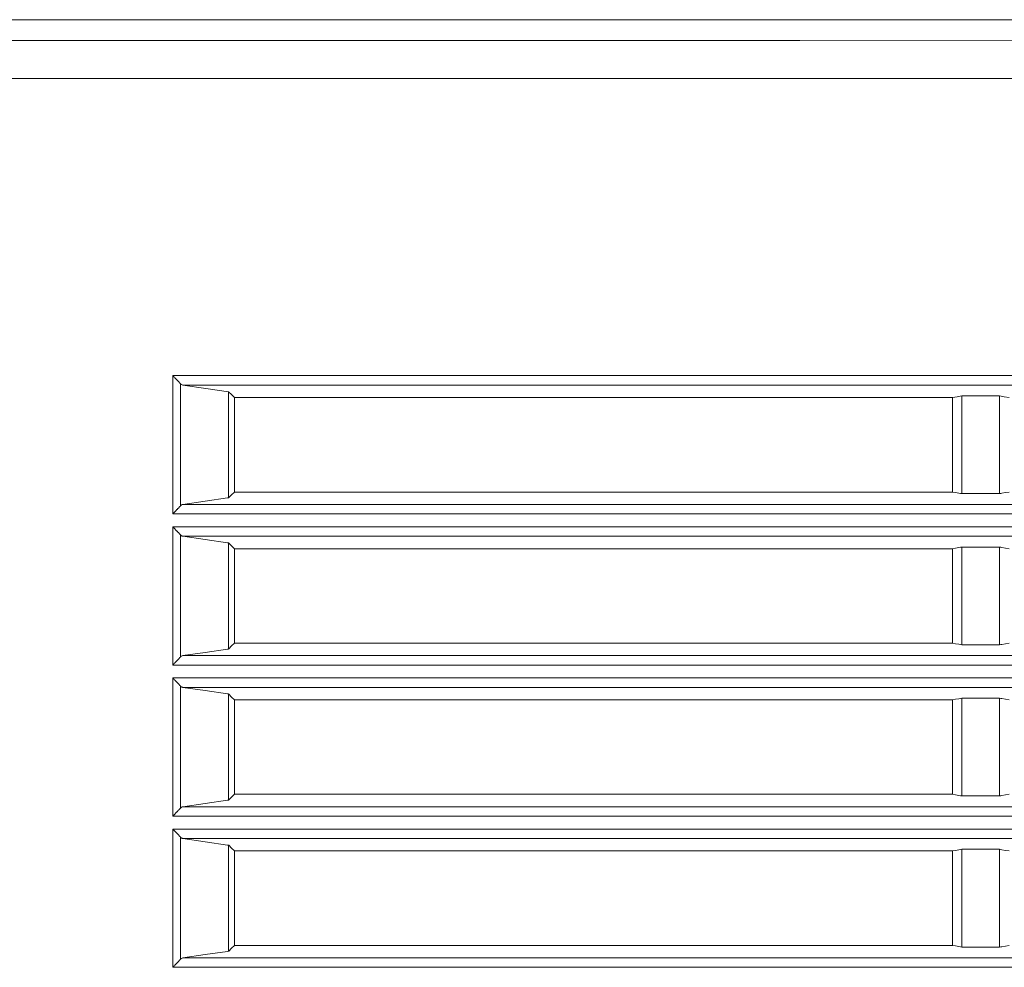
# Model space of a CAD drawing. Units: millimetres. Extents: x 0 to 297, y 0 to 213.
# Drawn here: x 100 to 106, y 43 to 49 of the extents above; entities that cross this region are included whole.
import ezdxf

# ---------------------------------------------------------------- set-up
doc = ezdxf.new("R2010")
doc.units = ezdxf.units.MM
doc.header["$MEASUREMENT"] = 0
doc.layers.add('レイヤー 2', color=7, linetype='Continuous', lineweight=0)

msp = doc.modelspace()

# ---------------------------------------------------------------- linework, layer by layer
at = {"layer": 'レイヤー 2', "color": 250, "lineweight": 9, "true_color": 0x231815}
for points, knots in [([(98.9867, 49.0863), (98.9867, 49.0863), (102.5541, 49.0863), (102.5541, 49.0863), (102.5541, 49.0863), (106.1175, 49.0863), (106.1175, 49.0863), (106.1175, 49.0863), (109.676, 49.0863), (109.676, 49.0863), (109.676, 49.0863), (113.229, 49.0863), (113.229, 49.0863), (113.229, 49.0863), (116.7754, 49.0863), (116.7754, 49.0863), (116.7754, 49.0863), (120.3145, 49.0863), (120.3145, 49.0863), (120.3145, 49.0863), (123.8454, 49.0863), (123.8454, 49.0863)], [0, 0, 0, 0, 1, 1, 1, 2, 2, 2, 3, 3, 3, 4, 4, 4, 5, 5, 5, 6, 6, 6, 7, 7, 7, 7]), ([(123.8457, 49.0863), (123.8457, 49.0863), (120.7577, 49.0863), (120.7577, 49.0863), (120.7577, 49.0863), (117.6647, 49.0863), (117.6647, 49.0863), (117.6647, 49.0863), (114.5667, 49.0863), (114.5667, 49.0863), (114.5667, 49.0863), (111.4637, 49.0863), (111.4637, 49.0863), (111.4637, 49.0863), (108.3557, 49.0863), (108.3557, 49.0863), (108.3557, 49.0863), (105.2427, 49.0863), (105.2427, 49.0863), (105.2427, 49.0863), (104.4637, 49.0863), (104.4637, 49.0863), (104.4637, 49.0863), (103.6843, 49.0863), (103.6843, 49.0863), (103.6843, 49.0863), (103.2945, 49.0863), (103.2945, 49.0863), (103.2945, 49.0863), (102.9047, 49.0863), (102.9047, 49.0863), (102.9047, 49.0863), (102.7097, 49.0863), (102.7097, 49.0863), (102.7097, 49.0863), (102.5147, 49.0863), (102.5147, 49.0863), (102.5147, 49.0863), (102.3197, 49.0863), (102.3197, 49.0863), (102.3197, 49.0863), (102.1247, 49.0863), (102.1247, 49.0863), (102.1247, 49.0863), (100.5647, 49.0863), (100.5647, 49.0863), (100.5647, 49.0863), (99.0044, 49.0863), (99.0044, 49.0863)], [0, 0, 0, 0, 1, 1, 1, 2, 2, 2, 3, 3, 3, 4, 4, 4, 5, 5, 5, 6, 6, 6, 7, 7, 7, 8, 8, 8, 9, 9, 9, 10, 10, 10, 11, 11, 11, 12, 12, 12, 13, 13, 13, 14, 14, 14, 15, 15, 15, 16, 16, 16, 16]), ([(99.0044, 48.9568), (99.0044, 48.9568), (99.7272, 48.9568), (99.7272, 48.9568), (99.7272, 48.9568), (100.45, 48.9568), (100.45, 48.9568), (100.45, 48.9568), (100.8113, 48.9568), (100.8113, 48.9568), (100.8113, 48.9568), (101.1727, 48.9568), (101.1727, 48.9568), (101.1727, 48.9568), (101.5339, 48.9567), (101.5339, 48.9567), (101.5339, 48.9567), (101.8951, 48.9567), (101.8951, 48.9567), (101.8951, 48.9567), (103.3392, 48.9567), (103.3392, 48.9567), (103.3392, 48.9567), (104.7824, 48.9566), (104.7824, 48.9566), (104.7824, 48.9566), (107.6659, 48.9565), (107.6659, 48.9565), (107.6659, 48.9565), (110.5454, 48.9563), (110.5454, 48.9563), (110.5454, 48.9563), (113.4211, 48.9561), (113.4211, 48.9561), (113.4211, 48.9561), (116.293, 48.9559), (116.293, 48.9559), (116.293, 48.9559), (119.1609, 48.9557), (119.1609, 48.9557), (119.1609, 48.9557), (122.025, 48.9555), (122.025, 48.9555)], [0, 0, 0, 0, 1, 1, 1, 2, 2, 2, 3, 3, 3, 4, 4, 4, 5, 5, 5, 6, 6, 6, 7, 7, 7, 8, 8, 8, 9, 9, 9, 10, 10, 10, 11, 11, 11, 12, 12, 12, 13, 13, 13, 14, 14, 14, 14]), ([(122.059, 48.722), (122.059, 48.722), (119.1911, 48.7222), (119.1911, 48.7222), (119.1911, 48.7222), (116.3193, 48.7225), (116.3193, 48.7225), (116.3193, 48.7225), (113.4436, 48.7226), (113.4436, 48.7226), (113.4436, 48.7226), (110.564, 48.7228), (110.564, 48.7228), (110.564, 48.7228), (107.6806, 48.723), (107.6806, 48.723), (107.6806, 48.723), (104.7933, 48.7231), (104.7933, 48.7231), (104.7933, 48.7231), (103.3481, 48.7232), (103.3481, 48.7232), (103.3481, 48.7232), (101.902, 48.7232), (101.902, 48.7232), (101.902, 48.7232), (101.5404, 48.7233), (101.5404, 48.7233), (101.5404, 48.7233), (101.1786, 48.7233), (101.1786, 48.7233), (101.1786, 48.7233), (100.8168, 48.7233), (100.8168, 48.7233), (100.8168, 48.7233), (100.455, 48.7233), (100.455, 48.7233), (100.455, 48.7233), (99.7312, 48.7233), (99.7312, 48.7233), (99.7312, 48.7233), (99.0074, 48.7234), (99.0074, 48.7234)], [0, 0, 0, 0, 1, 1, 1, 2, 2, 2, 3, 3, 3, 4, 4, 4, 5, 5, 5, 6, 6, 6, 7, 7, 7, 8, 8, 8, 9, 9, 9, 10, 10, 10, 11, 11, 11, 12, 12, 12, 13, 13, 13, 14, 14, 14, 14]), ([(100.9018, 46.8838), (100.9018, 46.8838), (101.1643, 46.8839), (101.1643, 46.8839), (101.1643, 46.8839), (101.4268, 46.8839), (101.4268, 46.8839), (101.4268, 46.8839), (101.6892, 46.8839), (101.6892, 46.8839), (101.6892, 46.8839), (101.9517, 46.8839), (101.9517, 46.8839), (101.9517, 46.8839), (102.4765, 46.8839), (102.4765, 46.8839), (102.4765, 46.8839), (103.0012, 46.8839), (103.0012, 46.8839), (103.0012, 46.8839), (103.5259, 46.8839), (103.5259, 46.8839), (103.5259, 46.8839), (104.0505, 46.884), (104.0505, 46.884), (104.0505, 46.884), (104.575, 46.884), (104.575, 46.884), (104.575, 46.884), (105.0994, 46.884), (105.0994, 46.884), (105.0994, 46.884), (107.1959, 46.884), (107.1959, 46.884), (107.1959, 46.884), (109.2908, 46.8841), (109.2908, 46.8841), (109.2908, 46.8841), (111.3838, 46.8842), (111.3838, 46.8842), (111.3838, 46.8842), (113.4747, 46.8843), (113.4747, 46.8843), (113.4747, 46.8843), (113.9971, 46.8843), (113.9971, 46.8843), (113.9971, 46.8843), (114.5193, 46.8843), (114.5193, 46.8843), (114.5193, 46.8843), (114.7804, 46.8843), (114.7804, 46.8843), (114.7804, 46.8843), (115.0415, 46.8843), (115.0415, 46.8843), (115.0415, 46.8843), (115.3025, 46.8843), (115.3025, 46.8843), (115.3025, 46.8843), (115.5634, 46.8843), (115.5634, 46.8843), (115.5634, 46.8843), (116.6069, 46.8841), (116.6069, 46.8841), (116.6069, 46.8841), (117.6497, 46.8834), (117.6497, 46.8834)], [0, 0, 0, 0, 1, 1, 1, 2, 2, 2, 3, 3, 3, 4, 4, 4, 5, 5, 5, 6, 6, 6, 7, 7, 7, 8, 8, 8, 9, 9, 9, 10, 10, 10, 11, 11, 11, 12, 12, 12, 13, 13, 13, 14, 14, 14, 15, 15, 15, 16, 16, 16, 17, 17, 17, 18, 18, 18, 19, 19, 19, 20, 20, 20, 21, 21, 21, 22, 22, 22, 22]), ([(100.9487, 46.8352), (100.9487, 46.8352), (100.9465, 46.8376), (100.9465, 46.8376), (100.9465, 46.8376), (100.9442, 46.8401), (100.9442, 46.8401), (100.9442, 46.8401), (100.9417, 46.8428), (100.9417, 46.8428), (100.9417, 46.8428), (100.9391, 46.8455), (100.9391, 46.8455), (100.9391, 46.8455), (100.9364, 46.8484), (100.9364, 46.8484), (100.9364, 46.8484), (100.9335, 46.8514), (100.9335, 46.8514), (100.9335, 46.8514), (100.9321, 46.8529), (100.9321, 46.8529), (100.9321, 46.8529), (100.9306, 46.8545), (100.9306, 46.8545), (100.9306, 46.8545), (100.9291, 46.856), (100.9291, 46.856), (100.9291, 46.856), (100.9276, 46.8576), (100.9276, 46.8576), (100.9276, 46.8576), (100.9214, 46.864), (100.9214, 46.864), (100.9214, 46.864), (100.915, 46.8705), (100.915, 46.8705), (100.915, 46.8705), (100.9117, 46.8738), (100.9117, 46.8738), (100.9117, 46.8738), (100.9084, 46.8771), (100.9084, 46.8771), (100.9084, 46.8771), (100.9068, 46.8788), (100.9068, 46.8788), (100.9068, 46.8788), (100.9051, 46.8805), (100.9051, 46.8805), (100.9051, 46.8805), (100.9043, 46.8813), (100.9043, 46.8813), (100.9043, 46.8813), (100.9034, 46.8822), (100.9034, 46.8822), (100.9034, 46.8822), (100.9026, 46.883), (100.9026, 46.883), (100.9026, 46.883), (100.9018, 46.8838), (100.9018, 46.8838)], [0, 0, 0, 0, 1, 1, 1, 2, 2, 2, 3, 3, 3, 4, 4, 4, 5, 5, 5, 6, 6, 6, 7, 7, 7, 8, 8, 8, 9, 9, 9, 10, 10, 10, 11, 11, 11, 12, 12, 12, 13, 13, 13, 14, 14, 14, 15, 15, 15, 16, 16, 16, 17, 17, 17, 18, 18, 18, 19, 19, 19, 20, 20, 20, 20]), ([(100.965, 46.8256), (100.965, 46.8256), (100.9608, 46.8267), (100.9608, 46.8267), (100.9608, 46.8267), (100.9566, 46.8286), (100.9566, 46.8286), (100.9566, 46.8286), (100.9546, 46.8299), (100.9546, 46.8299), (100.9546, 46.8299), (100.9526, 46.8314), (100.9526, 46.8314), (100.9526, 46.8314), (100.9506, 46.8332), (100.9506, 46.8332), (100.9506, 46.8332), (100.9487, 46.8352), (100.9487, 46.8352)], [0, 0, 0, 0, 1, 1, 1, 2, 2, 2, 3, 3, 3, 4, 4, 4, 5, 5, 5, 6, 6, 6, 6]), ([(116.9393, 46.8257), (116.9393, 46.8257), (116.4419, 46.8259), (116.4419, 46.8259), (116.4419, 46.8259), (115.9444, 46.8261), (115.9444, 46.8261), (115.9444, 46.8261), (115.6956, 46.8261), (115.6956, 46.8261), (115.6956, 46.8261), (115.4467, 46.8261), (115.4467, 46.8261), (115.4467, 46.8261), (115.1978, 46.8261), (115.1978, 46.8261), (115.1978, 46.8261), (114.9489, 46.8261), (114.9489, 46.8261), (114.9489, 46.8261), (114.451, 46.8261), (114.451, 46.8261), (114.451, 46.8261), (113.9529, 46.8261), (113.9529, 46.8261), (113.9529, 46.8261), (113.4547, 46.826), (113.4547, 46.826), (113.4547, 46.826), (112.9564, 46.826), (112.9564, 46.826), (112.9564, 46.826), (111.9594, 46.826), (111.9594, 46.826), (111.9594, 46.826), (110.962, 46.8259), (110.962, 46.8259), (110.962, 46.8259), (110.4631, 46.8259), (110.4631, 46.8259), (110.4631, 46.8259), (109.964, 46.8259), (109.964, 46.8259), (109.964, 46.8259), (109.4649, 46.8259), (109.4649, 46.8259), (109.4649, 46.8259), (108.9656, 46.8259), (108.9656, 46.8259), (108.9656, 46.8259), (106.9677, 46.8258), (106.9677, 46.8258), (106.9677, 46.8258), (104.9681, 46.8258), (104.9681, 46.8258), (104.9681, 46.8258), (103.9678, 46.8257), (103.9678, 46.8257), (103.9678, 46.8257), (102.9672, 46.8257), (102.9672, 46.8257), (102.9672, 46.8257), (102.4668, 46.8257), (102.4668, 46.8257), (102.4668, 46.8257), (101.9663, 46.8257), (101.9663, 46.8257), (101.9663, 46.8257), (101.716, 46.8257), (101.716, 46.8257), (101.716, 46.8257), (101.4657, 46.8257), (101.4657, 46.8257), (101.4657, 46.8257), (101.2154, 46.8257), (101.2154, 46.8257), (101.2154, 46.8257), (100.965, 46.8256), (100.965, 46.8256)], [0, 0, 0, 0, 1, 1, 1, 2, 2, 2, 3, 3, 3, 4, 4, 4, 5, 5, 5, 6, 6, 6, 7, 7, 7, 8, 8, 8, 9, 9, 9, 10, 10, 10, 11, 11, 11, 12, 12, 12, 13, 13, 13, 14, 14, 14, 15, 15, 15, 16, 16, 16, 17, 17, 17, 18, 18, 18, 19, 19, 19, 20, 20, 20, 21, 21, 21, 22, 22, 22, 23, 23, 23, 24, 24, 24, 25, 25, 25, 26, 26, 26, 26]), ([(101.2475, 46.7844), (101.2475, 46.7844), (101.1063, 46.805), (101.1063, 46.805), (101.1063, 46.805), (100.965, 46.8256), (100.965, 46.8256)], [0, 0, 0, 0, 1, 1, 1, 2, 2, 2, 2]), ([(101.2475, 46.7844), (101.2475, 46.7844), (101.2656, 46.7664), (101.2656, 46.7664), (101.2656, 46.7664), (101.2837, 46.7483), (101.2837, 46.7483)], [0, 0, 0, 0, 1, 1, 1, 2, 2, 2, 2]), ([(101.2837, 46.7483), (101.2837, 46.7483), (102.3949, 46.7483), (102.3949, 46.7483), (102.3949, 46.7483), (103.5056, 46.7483), (103.5056, 46.7483), (103.5056, 46.7483), (104.616, 46.7483), (104.616, 46.7483), (104.616, 46.7483), (105.7259, 46.7483), (105.7259, 46.7483)], [0, 0, 0, 0, 1, 1, 1, 2, 2, 2, 3, 3, 3, 4, 4, 4, 4]), ([(105.7259, 46.7483), (105.7259, 46.7483), (105.7552, 46.7535), (105.7552, 46.7535), (105.7552, 46.7535), (105.7844, 46.7586), (105.7844, 46.7586)], [0, 0, 0, 0, 1, 1, 1, 2, 2, 2, 2]), ([(105.7844, 46.7586), (105.7844, 46.7586), (105.9013, 46.7586), (105.9013, 46.7586), (105.9013, 46.7586), (106.0182, 46.7586), (106.0182, 46.7586)], [0, 0, 0, 0, 1, 1, 1, 2, 2, 2, 2]), ([(106.0182, 46.7586), (106.0182, 46.7586), (106.0474, 46.7535), (106.0474, 46.7535), (106.0474, 46.7535), (106.0766, 46.7483), (106.0766, 46.7483)], [0, 0, 0, 0, 1, 1, 1, 2, 2, 2, 2]), ([(100.965, 46.0867), (100.965, 46.0867), (101.103, 46.1068), (101.103, 46.1068), (101.103, 46.1068), (101.2411, 46.1269), (101.2411, 46.1269), (101.2411, 46.1269), (101.2443, 46.1274), (101.2443, 46.1274), (101.2443, 46.1274), (101.2475, 46.1279), (101.2475, 46.1279)], [0, 0, 0, 0, 1, 1, 1, 2, 2, 2, 3, 3, 3, 4, 4, 4, 4]), ([(101.2475, 46.1279), (101.2475, 46.1279), (101.2481, 46.1284), (101.2481, 46.1284), (101.2481, 46.1284), (101.2486, 46.129), (101.2486, 46.129), (101.2486, 46.129), (101.2662, 46.1464), (101.2662, 46.1464), (101.2662, 46.1464), (101.2837, 46.1638), (101.2837, 46.1638)], [0, 0, 0, 0, 1, 1, 1, 2, 2, 2, 3, 3, 3, 4, 4, 4, 4]), ([(101.2837, 46.1638), (101.2837, 46.1638), (103.5056, 46.1638), (103.5056, 46.1638), (103.5056, 46.1638), (105.7259, 46.1638), (105.7259, 46.1638)], [0, 0, 0, 0, 1, 1, 1, 2, 2, 2, 2]), ([(105.7259, 46.1638), (105.7259, 46.1638), (105.7462, 46.1603), (105.7462, 46.1603), (105.7462, 46.1603), (105.7664, 46.1568), (105.7664, 46.1568), (105.7664, 46.1568), (105.7754, 46.1552), (105.7754, 46.1552), (105.7754, 46.1552), (105.7844, 46.1536), (105.7844, 46.1536)], [0, 0, 0, 0, 1, 1, 1, 2, 2, 2, 3, 3, 3, 4, 4, 4, 4]), ([(105.7844, 46.1536), (105.7844, 46.1536), (105.9013, 46.1536), (105.9013, 46.1536), (105.9013, 46.1536), (106.0182, 46.1536), (106.0182, 46.1536)], [0, 0, 0, 0, 1, 1, 1, 2, 2, 2, 2]), ([(106.0182, 46.1536), (106.0182, 46.1536), (106.0254, 46.1549), (106.0254, 46.1549), (106.0254, 46.1549), (106.0326, 46.1561), (106.0326, 46.1561), (106.0326, 46.1561), (106.0546, 46.16), (106.0546, 46.16), (106.0546, 46.16), (106.0766, 46.1638), (106.0766, 46.1638)], [0, 0, 0, 0, 1, 1, 1, 2, 2, 2, 3, 3, 3, 4, 4, 4, 4]), ([(100.9018, 46.0285), (100.9018, 46.0285), (100.9026, 46.0293), (100.9026, 46.0293), (100.9026, 46.0293), (100.9034, 46.0301), (100.9034, 46.0301), (100.9034, 46.0301), (100.9043, 46.031), (100.9043, 46.031), (100.9043, 46.031), (100.9051, 46.0318), (100.9051, 46.0318), (100.9051, 46.0318), (100.9068, 46.0335), (100.9068, 46.0335), (100.9068, 46.0335), (100.9084, 46.0352), (100.9084, 46.0352), (100.9084, 46.0352), (100.9117, 46.0385), (100.9117, 46.0385), (100.9117, 46.0385), (100.915, 46.0418), (100.915, 46.0418), (100.915, 46.0418), (100.9214, 46.0483), (100.9214, 46.0483), (100.9214, 46.0483), (100.9276, 46.0547), (100.9276, 46.0547), (100.9276, 46.0547), (100.9291, 46.0563), (100.9291, 46.0563), (100.9291, 46.0563), (100.9306, 46.0578), (100.9306, 46.0578), (100.9306, 46.0578), (100.9321, 46.0594), (100.9321, 46.0594), (100.9321, 46.0594), (100.9335, 46.0609), (100.9335, 46.0609), (100.9335, 46.0609), (100.9364, 46.0639), (100.9364, 46.0639), (100.9364, 46.0639), (100.9391, 46.0668), (100.9391, 46.0668), (100.9391, 46.0668), (100.9417, 46.0696), (100.9417, 46.0696), (100.9417, 46.0696), (100.9442, 46.0722), (100.9442, 46.0722), (100.9442, 46.0722), (100.9465, 46.0748), (100.9465, 46.0748), (100.9465, 46.0748), (100.9487, 46.0771), (100.9487, 46.0771)], [0, 0, 0, 0, 1, 1, 1, 2, 2, 2, 3, 3, 3, 4, 4, 4, 5, 5, 5, 6, 6, 6, 7, 7, 7, 8, 8, 8, 9, 9, 9, 10, 10, 10, 11, 11, 11, 12, 12, 12, 13, 13, 13, 14, 14, 14, 15, 15, 15, 16, 16, 16, 17, 17, 17, 18, 18, 18, 19, 19, 19, 20, 20, 20, 20]), ([(100.9487, 46.0771), (100.9487, 46.0771), (100.9506, 46.0791), (100.9506, 46.0791), (100.9506, 46.0791), (100.9526, 46.0809), (100.9526, 46.0809), (100.9526, 46.0809), (100.9546, 46.0824), (100.9546, 46.0824), (100.9546, 46.0824), (100.9566, 46.0837), (100.9566, 46.0837), (100.9566, 46.0837), (100.9608, 46.0856), (100.9608, 46.0856), (100.9608, 46.0856), (100.965, 46.0867), (100.965, 46.0867)], [0, 0, 0, 0, 1, 1, 1, 2, 2, 2, 3, 3, 3, 4, 4, 4, 5, 5, 5, 6, 6, 6, 6]), ([(100.965, 46.0867), (100.965, 46.0867), (104.9681, 46.0867), (104.9681, 46.0867), (104.9681, 46.0867), (108.9655, 46.0867), (108.9655, 46.0867), (108.9655, 46.0867), (112.9562, 46.0867), (112.9562, 46.0867), (112.9562, 46.0867), (116.939, 46.0867), (116.939, 46.0867)], [0, 0, 0, 0, 1, 1, 1, 2, 2, 2, 3, 3, 3, 4, 4, 4, 4]), ([(117.6497, 46.0285), (117.6497, 46.0285), (114.3105, 46.0285), (114.3105, 46.0285), (114.3105, 46.0285), (110.9653, 46.0285), (110.9653, 46.0285), (110.9653, 46.0285), (107.615, 46.0285), (107.615, 46.0285), (107.615, 46.0285), (104.2603, 46.0285), (104.2603, 46.0285), (104.2603, 46.0285), (100.9018, 46.0285), (100.9018, 46.0285)], [0, 0, 0, 0, 1, 1, 1, 2, 2, 2, 3, 3, 3, 4, 4, 4, 5, 5, 5, 5]), ([(100.9487, 45.8998), (100.9487, 45.8998), (100.9465, 45.9022), (100.9465, 45.9022), (100.9465, 45.9022), (100.9442, 45.9048), (100.9442, 45.9048), (100.9442, 45.9048), (100.9417, 45.9074), (100.9417, 45.9074), (100.9417, 45.9074), (100.9391, 45.9102), (100.9391, 45.9102), (100.9391, 45.9102), (100.9364, 45.9131), (100.9364, 45.9131), (100.9364, 45.9131), (100.9335, 45.9161), (100.9335, 45.9161), (100.9335, 45.9161), (100.9321, 45.9176), (100.9321, 45.9176), (100.9321, 45.9176), (100.9306, 45.9192), (100.9306, 45.9192), (100.9306, 45.9192), (100.9291, 45.9207), (100.9291, 45.9207), (100.9291, 45.9207), (100.9276, 45.9223), (100.9276, 45.9223), (100.9276, 45.9223), (100.9214, 45.9286), (100.9214, 45.9286), (100.9214, 45.9286), (100.915, 45.9351), (100.915, 45.9351), (100.915, 45.9351), (100.9117, 45.9385), (100.9117, 45.9385), (100.9117, 45.9385), (100.9084, 45.9418), (100.9084, 45.9418), (100.9084, 45.9418), (100.9068, 45.9435), (100.9068, 45.9435), (100.9068, 45.9435), (100.9051, 45.9452), (100.9051, 45.9452), (100.9051, 45.9452), (100.9043, 45.946), (100.9043, 45.946), (100.9043, 45.946), (100.9034, 45.9468), (100.9034, 45.9468), (100.9034, 45.9468), (100.9026, 45.9477), (100.9026, 45.9477), (100.9026, 45.9477), (100.9018, 45.9485), (100.9018, 45.9485)], [0, 0, 0, 0, 1, 1, 1, 2, 2, 2, 3, 3, 3, 4, 4, 4, 5, 5, 5, 6, 6, 6, 7, 7, 7, 8, 8, 8, 9, 9, 9, 10, 10, 10, 11, 11, 11, 12, 12, 12, 13, 13, 13, 14, 14, 14, 15, 15, 15, 16, 16, 16, 17, 17, 17, 18, 18, 18, 19, 19, 19, 20, 20, 20, 20]), ([(100.9018, 45.9485), (100.9018, 45.9485), (104.2603, 45.9485), (104.2603, 45.9485), (104.2603, 45.9485), (107.615, 45.9485), (107.615, 45.9485), (107.615, 45.9485), (110.9653, 45.9485), (110.9653, 45.9485), (110.9653, 45.9485), (114.3105, 45.9485), (114.3105, 45.9485), (114.3105, 45.9485), (117.6497, 45.9485), (117.6497, 45.9485)], [0, 0, 0, 0, 1, 1, 1, 2, 2, 2, 3, 3, 3, 4, 4, 4, 5, 5, 5, 5]), ([(100.965, 45.8903), (100.965, 45.8903), (100.9629, 45.8907), (100.9629, 45.8907), (100.9629, 45.8907), (100.9607, 45.8914), (100.9607, 45.8914), (100.9607, 45.8914), (100.9586, 45.8922), (100.9586, 45.8922), (100.9586, 45.8922), (100.9566, 45.8933), (100.9566, 45.8933), (100.9566, 45.8933), (100.9526, 45.8961), (100.9526, 45.8961), (100.9526, 45.8961), (100.9487, 45.8998), (100.9487, 45.8998)], [0, 0, 0, 0, 1, 1, 1, 2, 2, 2, 3, 3, 3, 4, 4, 4, 5, 5, 5, 6, 6, 6, 6]), ([(101.2475, 45.8491), (101.2475, 45.8491), (101.2443, 45.8496), (101.2443, 45.8496), (101.2443, 45.8496), (101.2411, 45.85), (101.2411, 45.85), (101.2411, 45.85), (101.103, 45.8702), (101.103, 45.8702), (101.103, 45.8702), (100.965, 45.8903), (100.965, 45.8903)], [0, 0, 0, 0, 1, 1, 1, 2, 2, 2, 3, 3, 3, 4, 4, 4, 4]), ([(116.939, 45.8903), (116.939, 45.8903), (112.9562, 45.8903), (112.9562, 45.8903), (112.9562, 45.8903), (108.9655, 45.8903), (108.9655, 45.8903), (108.9655, 45.8903), (104.9681, 45.8903), (104.9681, 45.8903), (104.9681, 45.8903), (100.965, 45.8903), (100.965, 45.8903)], [0, 0, 0, 0, 1, 1, 1, 2, 2, 2, 3, 3, 3, 4, 4, 4, 4]), ([(101.2837, 45.8131), (101.2837, 45.8131), (101.2662, 45.8306), (101.2662, 45.8306), (101.2662, 45.8306), (101.2486, 45.848), (101.2486, 45.848), (101.2486, 45.848), (101.2481, 45.8485), (101.2481, 45.8485), (101.2481, 45.8485), (101.2475, 45.8491), (101.2475, 45.8491)], [0, 0, 0, 0, 1, 1, 1, 2, 2, 2, 3, 3, 3, 4, 4, 4, 4]), ([(105.7844, 45.8234), (105.7844, 45.8234), (105.7754, 45.8218), (105.7754, 45.8218), (105.7754, 45.8218), (105.7664, 45.8202), (105.7664, 45.8202), (105.7664, 45.8202), (105.7462, 45.8167), (105.7462, 45.8167), (105.7462, 45.8167), (105.7259, 45.8131), (105.7259, 45.8131)], [0, 0, 0, 0, 1, 1, 1, 2, 2, 2, 3, 3, 3, 4, 4, 4, 4]), ([(106.0182, 45.8234), (106.0182, 45.8234), (105.9013, 45.8234), (105.9013, 45.8234), (105.9013, 45.8234), (105.7844, 45.8234), (105.7844, 45.8234)], [0, 0, 0, 0, 1, 1, 1, 2, 2, 2, 2]), ([(106.0766, 45.8131), (106.0766, 45.8131), (106.0546, 45.817), (106.0546, 45.817), (106.0546, 45.817), (106.0326, 45.8208), (106.0326, 45.8208), (106.0326, 45.8208), (106.0254, 45.8221), (106.0254, 45.8221), (106.0254, 45.8221), (106.0182, 45.8234), (106.0182, 45.8234)], [0, 0, 0, 0, 1, 1, 1, 2, 2, 2, 3, 3, 3, 4, 4, 4, 4]), ([(101.2837, 45.8131), (101.2837, 45.8131), (103.5056, 45.8131), (103.5056, 45.8131), (103.5056, 45.8131), (105.7259, 45.8131), (105.7259, 45.8131)], [0, 0, 0, 0, 1, 1, 1, 2, 2, 2, 2]), ([(101.2475, 45.1927), (101.2475, 45.1927), (101.2481, 45.1932), (101.2481, 45.1932), (101.2481, 45.1932), (101.2486, 45.1938), (101.2486, 45.1938), (101.2486, 45.1938), (101.2662, 45.2112), (101.2662, 45.2112), (101.2662, 45.2112), (101.2837, 45.2286), (101.2837, 45.2286)], [0, 0, 0, 0, 1, 1, 1, 2, 2, 2, 3, 3, 3, 4, 4, 4, 4]), ([(101.2837, 45.2286), (101.2837, 45.2286), (103.5056, 45.2286), (103.5056, 45.2286), (103.5056, 45.2286), (105.7259, 45.2286), (105.7259, 45.2286)], [0, 0, 0, 0, 1, 1, 1, 2, 2, 2, 2]), ([(105.7259, 45.2286), (105.7259, 45.2286), (105.7462, 45.2251), (105.7462, 45.2251), (105.7462, 45.2251), (105.7664, 45.2216), (105.7664, 45.2216), (105.7664, 45.2216), (105.7754, 45.22), (105.7754, 45.22), (105.7754, 45.22), (105.7844, 45.2184), (105.7844, 45.2184)], [0, 0, 0, 0, 1, 1, 1, 2, 2, 2, 3, 3, 3, 4, 4, 4, 4]), ([(105.7844, 45.2184), (105.7844, 45.2184), (105.9013, 45.2184), (105.9013, 45.2184), (105.9013, 45.2184), (106.0182, 45.2184), (106.0182, 45.2184)], [0, 0, 0, 0, 1, 1, 1, 2, 2, 2, 2]), ([(106.0182, 45.2184), (106.0182, 45.2184), (106.0254, 45.2197), (106.0254, 45.2197), (106.0254, 45.2197), (106.0326, 45.2209), (106.0326, 45.2209), (106.0326, 45.2209), (106.0546, 45.2248), (106.0546, 45.2248), (106.0546, 45.2248), (106.0766, 45.2286), (106.0766, 45.2286)], [0, 0, 0, 0, 1, 1, 1, 2, 2, 2, 3, 3, 3, 4, 4, 4, 4]), ([(100.9487, 45.1419), (100.9487, 45.1419), (100.9506, 45.1439), (100.9506, 45.1439), (100.9506, 45.1439), (100.9526, 45.1457), (100.9526, 45.1457), (100.9526, 45.1457), (100.9546, 45.1472), (100.9546, 45.1472), (100.9546, 45.1472), (100.9566, 45.1485), (100.9566, 45.1485), (100.9566, 45.1485), (100.9608, 45.1504), (100.9608, 45.1504), (100.9608, 45.1504), (100.965, 45.1515), (100.965, 45.1515)], [0, 0, 0, 0, 1, 1, 1, 2, 2, 2, 3, 3, 3, 4, 4, 4, 5, 5, 5, 6, 6, 6, 6]), ([(100.965, 45.1515), (100.965, 45.1515), (101.103, 45.1716), (101.103, 45.1716), (101.103, 45.1716), (101.2411, 45.1917), (101.2411, 45.1917), (101.2411, 45.1917), (101.2443, 45.1922), (101.2443, 45.1922), (101.2443, 45.1922), (101.2475, 45.1927), (101.2475, 45.1927)], [0, 0, 0, 0, 1, 1, 1, 2, 2, 2, 3, 3, 3, 4, 4, 4, 4]), ([(100.965, 45.1515), (100.965, 45.1515), (104.9681, 45.1515), (104.9681, 45.1515), (104.9681, 45.1515), (108.9655, 45.1515), (108.9655, 45.1515), (108.9655, 45.1515), (112.9562, 45.1515), (112.9562, 45.1515), (112.9562, 45.1515), (116.939, 45.1515), (116.939, 45.1515)], [0, 0, 0, 0, 1, 1, 1, 2, 2, 2, 3, 3, 3, 4, 4, 4, 4]), ([(100.9018, 45.0933), (100.9018, 45.0933), (100.9026, 45.0941), (100.9026, 45.0941), (100.9026, 45.0941), (100.9034, 45.0949), (100.9034, 45.0949), (100.9034, 45.0949), (100.9043, 45.0958), (100.9043, 45.0958), (100.9043, 45.0958), (100.9051, 45.0966), (100.9051, 45.0966), (100.9051, 45.0966), (100.9068, 45.0983), (100.9068, 45.0983), (100.9068, 45.0983), (100.9084, 45.1), (100.9084, 45.1), (100.9084, 45.1), (100.9117, 45.1033), (100.9117, 45.1033), (100.9117, 45.1033), (100.915, 45.1066), (100.915, 45.1066), (100.915, 45.1066), (100.9214, 45.1131), (100.9214, 45.1131), (100.9214, 45.1131), (100.9276, 45.1195), (100.9276, 45.1195), (100.9276, 45.1195), (100.9291, 45.1211), (100.9291, 45.1211), (100.9291, 45.1211), (100.9306, 45.1226), (100.9306, 45.1226), (100.9306, 45.1226), (100.9321, 45.1242), (100.9321, 45.1242), (100.9321, 45.1242), (100.9335, 45.1257), (100.9335, 45.1257), (100.9335, 45.1257), (100.9364, 45.1287), (100.9364, 45.1287), (100.9364, 45.1287), (100.9391, 45.1316), (100.9391, 45.1316), (100.9391, 45.1316), (100.9417, 45.1344), (100.9417, 45.1344), (100.9417, 45.1344), (100.9442, 45.137), (100.9442, 45.137), (100.9442, 45.137), (100.9465, 45.1396), (100.9465, 45.1396), (100.9465, 45.1396), (100.9487, 45.1419), (100.9487, 45.1419)], [0, 0, 0, 0, 1, 1, 1, 2, 2, 2, 3, 3, 3, 4, 4, 4, 5, 5, 5, 6, 6, 6, 7, 7, 7, 8, 8, 8, 9, 9, 9, 10, 10, 10, 11, 11, 11, 12, 12, 12, 13, 13, 13, 14, 14, 14, 15, 15, 15, 16, 16, 16, 17, 17, 17, 18, 18, 18, 19, 19, 19, 20, 20, 20, 20]), ([(117.6497, 45.0933), (117.6497, 45.0933), (114.3105, 45.0933), (114.3105, 45.0933), (114.3105, 45.0933), (110.9653, 45.0933), (110.9653, 45.0933), (110.9653, 45.0933), (107.615, 45.0933), (107.615, 45.0933), (107.615, 45.0933), (104.2603, 45.0933), (104.2603, 45.0933), (104.2603, 45.0933), (100.9018, 45.0933), (100.9018, 45.0933)], [0, 0, 0, 0, 1, 1, 1, 2, 2, 2, 3, 3, 3, 4, 4, 4, 5, 5, 5, 5]), ([(100.9487, 44.9646), (100.9487, 44.9646), (100.9465, 44.967), (100.9465, 44.967), (100.9465, 44.967), (100.9442, 44.9696), (100.9442, 44.9696), (100.9442, 44.9696), (100.9417, 44.9722), (100.9417, 44.9722), (100.9417, 44.9722), (100.9391, 44.975), (100.9391, 44.975), (100.9391, 44.975), (100.9364, 44.9779), (100.9364, 44.9779), (100.9364, 44.9779), (100.9335, 44.9809), (100.9335, 44.9809), (100.9335, 44.9809), (100.9321, 44.9824), (100.9321, 44.9824), (100.9321, 44.9824), (100.9306, 44.984), (100.9306, 44.984), (100.9306, 44.984), (100.9291, 44.9855), (100.9291, 44.9855), (100.9291, 44.9855), (100.9276, 44.9871), (100.9276, 44.9871), (100.9276, 44.9871), (100.9214, 44.9935), (100.9214, 44.9935), (100.9214, 44.9935), (100.915, 44.9999), (100.915, 44.9999), (100.915, 44.9999), (100.9117, 45.0033), (100.9117, 45.0033), (100.9117, 45.0033), (100.9084, 45.0066), (100.9084, 45.0066), (100.9084, 45.0066), (100.9068, 45.0083), (100.9068, 45.0083), (100.9068, 45.0083), (100.9051, 45.01), (100.9051, 45.01), (100.9051, 45.01), (100.9043, 45.0108), (100.9043, 45.0108), (100.9043, 45.0108), (100.9034, 45.0116), (100.9034, 45.0116), (100.9034, 45.0116), (100.9026, 45.0125), (100.9026, 45.0125), (100.9026, 45.0125), (100.9018, 45.0133), (100.9018, 45.0133)], [0, 0, 0, 0, 1, 1, 1, 2, 2, 2, 3, 3, 3, 4, 4, 4, 5, 5, 5, 6, 6, 6, 7, 7, 7, 8, 8, 8, 9, 9, 9, 10, 10, 10, 11, 11, 11, 12, 12, 12, 13, 13, 13, 14, 14, 14, 15, 15, 15, 16, 16, 16, 17, 17, 17, 18, 18, 18, 19, 19, 19, 20, 20, 20, 20]), ([(100.9018, 45.0133), (100.9018, 45.0133), (104.2603, 45.0133), (104.2603, 45.0133), (104.2603, 45.0133), (107.615, 45.0133), (107.615, 45.0133), (107.615, 45.0133), (110.9653, 45.0133), (110.9653, 45.0133), (110.9653, 45.0133), (114.3105, 45.0133), (114.3105, 45.0133), (114.3105, 45.0133), (117.6497, 45.0133), (117.6497, 45.0133)], [0, 0, 0, 0, 1, 1, 1, 2, 2, 2, 3, 3, 3, 4, 4, 4, 5, 5, 5, 5]), ([(100.965, 44.9551), (100.965, 44.9551), (100.9629, 44.9555), (100.9629, 44.9555), (100.9629, 44.9555), (100.9607, 44.9562), (100.9607, 44.9562), (100.9607, 44.9562), (100.9586, 44.957), (100.9586, 44.957), (100.9586, 44.957), (100.9566, 44.9581), (100.9566, 44.9581), (100.9566, 44.9581), (100.9526, 44.9609), (100.9526, 44.9609), (100.9526, 44.9609), (100.9487, 44.9646), (100.9487, 44.9646)], [0, 0, 0, 0, 1, 1, 1, 2, 2, 2, 3, 3, 3, 4, 4, 4, 5, 5, 5, 6, 6, 6, 6]), ([(101.2475, 44.9139), (101.2475, 44.9139), (101.2443, 44.9144), (101.2443, 44.9144), (101.2443, 44.9144), (101.2411, 44.9148), (101.2411, 44.9148), (101.2411, 44.9148), (101.103, 44.935), (101.103, 44.935), (101.103, 44.935), (100.965, 44.9551), (100.965, 44.9551)], [0, 0, 0, 0, 1, 1, 1, 2, 2, 2, 3, 3, 3, 4, 4, 4, 4]), ([(116.939, 44.9551), (116.939, 44.9551), (112.9562, 44.9551), (112.9562, 44.9551), (112.9562, 44.9551), (108.9655, 44.9551), (108.9655, 44.9551), (108.9655, 44.9551), (104.9681, 44.9551), (104.9681, 44.9551), (104.9681, 44.9551), (100.965, 44.9551), (100.965, 44.9551)], [0, 0, 0, 0, 1, 1, 1, 2, 2, 2, 3, 3, 3, 4, 4, 4, 4]), ([(101.2837, 44.8779), (101.2837, 44.8779), (101.2662, 44.8954), (101.2662, 44.8954), (101.2662, 44.8954), (101.2486, 44.9128), (101.2486, 44.9128), (101.2486, 44.9128), (101.2481, 44.9133), (101.2481, 44.9133), (101.2481, 44.9133), (101.2475, 44.9139), (101.2475, 44.9139)], [0, 0, 0, 0, 1, 1, 1, 2, 2, 2, 3, 3, 3, 4, 4, 4, 4]), ([(101.2837, 44.8779), (101.2837, 44.8779), (103.5056, 44.8779), (103.5056, 44.8779), (103.5056, 44.8779), (105.7259, 44.8779), (105.7259, 44.8779)], [0, 0, 0, 0, 1, 1, 1, 2, 2, 2, 2]), ([(105.7844, 44.8882), (105.7844, 44.8882), (105.7754, 44.8866), (105.7754, 44.8866), (105.7754, 44.8866), (105.7664, 44.885), (105.7664, 44.885), (105.7664, 44.885), (105.7462, 44.8815), (105.7462, 44.8815), (105.7462, 44.8815), (105.7259, 44.8779), (105.7259, 44.8779)], [0, 0, 0, 0, 1, 1, 1, 2, 2, 2, 3, 3, 3, 4, 4, 4, 4]), ([(106.0182, 44.8882), (106.0182, 44.8882), (105.9013, 44.8882), (105.9013, 44.8882), (105.9013, 44.8882), (105.7844, 44.8882), (105.7844, 44.8882)], [0, 0, 0, 0, 1, 1, 1, 2, 2, 2, 2]), ([(106.0766, 44.8779), (106.0766, 44.8779), (106.0546, 44.8818), (106.0546, 44.8818), (106.0546, 44.8818), (106.0326, 44.8857), (106.0326, 44.8857), (106.0326, 44.8857), (106.0254, 44.8869), (106.0254, 44.8869), (106.0254, 44.8869), (106.0182, 44.8882), (106.0182, 44.8882)], [0, 0, 0, 0, 1, 1, 1, 2, 2, 2, 3, 3, 3, 4, 4, 4, 4]), ([(100.965, 44.2163), (100.965, 44.2163), (101.103, 44.2364), (101.103, 44.2364), (101.103, 44.2364), (101.2411, 44.2565), (101.2411, 44.2565), (101.2411, 44.2565), (101.2443, 44.257), (101.2443, 44.257), (101.2443, 44.257), (101.2475, 44.2575), (101.2475, 44.2575)], [0, 0, 0, 0, 1, 1, 1, 2, 2, 2, 3, 3, 3, 4, 4, 4, 4]), ([(101.2475, 44.2575), (101.2475, 44.2575), (101.2481, 44.258), (101.2481, 44.258), (101.2481, 44.258), (101.2486, 44.2586), (101.2486, 44.2586), (101.2486, 44.2586), (101.2662, 44.276), (101.2662, 44.276), (101.2662, 44.276), (101.2837, 44.2934), (101.2837, 44.2934)], [0, 0, 0, 0, 1, 1, 1, 2, 2, 2, 3, 3, 3, 4, 4, 4, 4]), ([(101.2837, 44.2934), (101.2837, 44.2934), (103.5056, 44.2934), (103.5056, 44.2934), (103.5056, 44.2934), (105.7259, 44.2934), (105.7259, 44.2934)], [0, 0, 0, 0, 1, 1, 1, 2, 2, 2, 2]), ([(105.7259, 44.2934), (105.7259, 44.2934), (105.7462, 44.2899), (105.7462, 44.2899), (105.7462, 44.2899), (105.7664, 44.2864), (105.7664, 44.2864), (105.7664, 44.2864), (105.7754, 44.2848), (105.7754, 44.2848), (105.7754, 44.2848), (105.7844, 44.2832), (105.7844, 44.2832)], [0, 0, 0, 0, 1, 1, 1, 2, 2, 2, 3, 3, 3, 4, 4, 4, 4]), ([(105.7844, 44.2832), (105.7844, 44.2832), (105.9013, 44.2832), (105.9013, 44.2832), (105.9013, 44.2832), (106.0182, 44.2832), (106.0182, 44.2832)], [0, 0, 0, 0, 1, 1, 1, 2, 2, 2, 2]), ([(106.0182, 44.2832), (106.0182, 44.2832), (106.0254, 44.2845), (106.0254, 44.2845), (106.0254, 44.2845), (106.0326, 44.2857), (106.0326, 44.2857), (106.0326, 44.2857), (106.0546, 44.2896), (106.0546, 44.2896), (106.0546, 44.2896), (106.0766, 44.2934), (106.0766, 44.2934)], [0, 0, 0, 0, 1, 1, 1, 2, 2, 2, 3, 3, 3, 4, 4, 4, 4]), ([(100.9018, 44.1581), (100.9018, 44.1581), (100.9026, 44.1589), (100.9026, 44.1589), (100.9026, 44.1589), (100.9034, 44.1597), (100.9034, 44.1597), (100.9034, 44.1597), (100.9043, 44.1606), (100.9043, 44.1606), (100.9043, 44.1606), (100.9051, 44.1614), (100.9051, 44.1614), (100.9051, 44.1614), (100.9068, 44.1631), (100.9068, 44.1631), (100.9068, 44.1631), (100.9084, 44.1648), (100.9084, 44.1648), (100.9084, 44.1648), (100.9117, 44.1681), (100.9117, 44.1681), (100.9117, 44.1681), (100.915, 44.1714), (100.915, 44.1714), (100.915, 44.1714), (100.9214, 44.1779), (100.9214, 44.1779), (100.9214, 44.1779), (100.9276, 44.1843), (100.9276, 44.1843), (100.9276, 44.1843), (100.9291, 44.1859), (100.9291, 44.1859), (100.9291, 44.1859), (100.9306, 44.1874), (100.9306, 44.1874), (100.9306, 44.1874), (100.9321, 44.189), (100.9321, 44.189), (100.9321, 44.189), (100.9335, 44.1905), (100.9335, 44.1905), (100.9335, 44.1905), (100.9364, 44.1935), (100.9364, 44.1935), (100.9364, 44.1935), (100.9391, 44.1964), (100.9391, 44.1964), (100.9391, 44.1964), (100.9417, 44.1992), (100.9417, 44.1992), (100.9417, 44.1992), (100.9442, 44.2018), (100.9442, 44.2018), (100.9442, 44.2018), (100.9465, 44.2043), (100.9465, 44.2043), (100.9465, 44.2043), (100.9487, 44.2067), (100.9487, 44.2067)], [0, 0, 0, 0, 1, 1, 1, 2, 2, 2, 3, 3, 3, 4, 4, 4, 5, 5, 5, 6, 6, 6, 7, 7, 7, 8, 8, 8, 9, 9, 9, 10, 10, 10, 11, 11, 11, 12, 12, 12, 13, 13, 13, 14, 14, 14, 15, 15, 15, 16, 16, 16, 17, 17, 17, 18, 18, 18, 19, 19, 19, 20, 20, 20, 20]), ([(100.9487, 44.2067), (100.9487, 44.2067), (100.9506, 44.2087), (100.9506, 44.2087), (100.9506, 44.2087), (100.9526, 44.2105), (100.9526, 44.2105), (100.9526, 44.2105), (100.9546, 44.212), (100.9546, 44.212), (100.9546, 44.212), (100.9566, 44.2133), (100.9566, 44.2133), (100.9566, 44.2133), (100.9608, 44.2152), (100.9608, 44.2152), (100.9608, 44.2152), (100.965, 44.2163), (100.965, 44.2163)], [0, 0, 0, 0, 1, 1, 1, 2, 2, 2, 3, 3, 3, 4, 4, 4, 5, 5, 5, 6, 6, 6, 6]), ([(100.965, 44.2163), (100.965, 44.2163), (104.9681, 44.2163), (104.9681, 44.2163), (104.9681, 44.2163), (108.9655, 44.2163), (108.9655, 44.2163), (108.9655, 44.2163), (112.9562, 44.2163), (112.9562, 44.2163), (112.9562, 44.2163), (116.939, 44.2163), (116.939, 44.2163)], [0, 0, 0, 0, 1, 1, 1, 2, 2, 2, 3, 3, 3, 4, 4, 4, 4]), ([(117.6497, 44.1581), (117.6497, 44.1581), (114.3105, 44.1581), (114.3105, 44.1581), (114.3105, 44.1581), (110.9653, 44.1581), (110.9653, 44.1581), (110.9653, 44.1581), (107.615, 44.1581), (107.615, 44.1581), (107.615, 44.1581), (104.2603, 44.1581), (104.2603, 44.1581), (104.2603, 44.1581), (100.9018, 44.1581), (100.9018, 44.1581)], [0, 0, 0, 0, 1, 1, 1, 2, 2, 2, 3, 3, 3, 4, 4, 4, 5, 5, 5, 5]), ([(100.9487, 44.0294), (100.9487, 44.0294), (100.9465, 44.0318), (100.9465, 44.0318), (100.9465, 44.0318), (100.9442, 44.0344), (100.9442, 44.0344), (100.9442, 44.0344), (100.9417, 44.037), (100.9417, 44.037), (100.9417, 44.037), (100.9391, 44.0398), (100.9391, 44.0398), (100.9391, 44.0398), (100.9364, 44.0427), (100.9364, 44.0427), (100.9364, 44.0427), (100.9335, 44.0457), (100.9335, 44.0457), (100.9335, 44.0457), (100.9321, 44.0472), (100.9321, 44.0472), (100.9321, 44.0472), (100.9306, 44.0488), (100.9306, 44.0488), (100.9306, 44.0488), (100.9291, 44.0503), (100.9291, 44.0503), (100.9291, 44.0503), (100.9276, 44.0519), (100.9276, 44.0519), (100.9276, 44.0519), (100.9214, 44.0582), (100.9214, 44.0582), (100.9214, 44.0582), (100.915, 44.0647), (100.915, 44.0647), (100.915, 44.0647), (100.9117, 44.0681), (100.9117, 44.0681), (100.9117, 44.0681), (100.9084, 44.0714), (100.9084, 44.0714), (100.9084, 44.0714), (100.9068, 44.0731), (100.9068, 44.0731), (100.9068, 44.0731), (100.9051, 44.0748), (100.9051, 44.0748), (100.9051, 44.0748), (100.9043, 44.0756), (100.9043, 44.0756), (100.9043, 44.0756), (100.9034, 44.0764), (100.9034, 44.0764), (100.9034, 44.0764), (100.9026, 44.0773), (100.9026, 44.0773), (100.9026, 44.0773), (100.9018, 44.0781), (100.9018, 44.0781)], [0, 0, 0, 0, 1, 1, 1, 2, 2, 2, 3, 3, 3, 4, 4, 4, 5, 5, 5, 6, 6, 6, 7, 7, 7, 8, 8, 8, 9, 9, 9, 10, 10, 10, 11, 11, 11, 12, 12, 12, 13, 13, 13, 14, 14, 14, 15, 15, 15, 16, 16, 16, 17, 17, 17, 18, 18, 18, 19, 19, 19, 20, 20, 20, 20]), ([(100.9018, 44.0781), (100.9018, 44.0781), (104.2603, 44.0781), (104.2603, 44.0781), (104.2603, 44.0781), (107.615, 44.0781), (107.615, 44.0781), (107.615, 44.0781), (110.9653, 44.0781), (110.9653, 44.0781), (110.9653, 44.0781), (114.3105, 44.0781), (114.3105, 44.0781), (114.3105, 44.0781), (117.6497, 44.0781), (117.6497, 44.0781)], [0, 0, 0, 0, 1, 1, 1, 2, 2, 2, 3, 3, 3, 4, 4, 4, 5, 5, 5, 5]), ([(100.965, 44.0199), (100.965, 44.0199), (100.9629, 44.0203), (100.9629, 44.0203), (100.9629, 44.0203), (100.9607, 44.021), (100.9607, 44.021), (100.9607, 44.021), (100.9586, 44.0218), (100.9586, 44.0218), (100.9586, 44.0218), (100.9566, 44.0229), (100.9566, 44.0229), (100.9566, 44.0229), (100.9526, 44.0257), (100.9526, 44.0257), (100.9526, 44.0257), (100.9487, 44.0294), (100.9487, 44.0294)], [0, 0, 0, 0, 1, 1, 1, 2, 2, 2, 3, 3, 3, 4, 4, 4, 5, 5, 5, 6, 6, 6, 6]), ([(101.2475, 43.9787), (101.2475, 43.9787), (101.2443, 43.9792), (101.2443, 43.9792), (101.2443, 43.9792), (101.2411, 43.9796), (101.2411, 43.9796), (101.2411, 43.9796), (101.103, 43.9998), (101.103, 43.9998), (101.103, 43.9998), (100.965, 44.0199), (100.965, 44.0199)], [0, 0, 0, 0, 1, 1, 1, 2, 2, 2, 3, 3, 3, 4, 4, 4, 4]), ([(116.939, 44.0199), (116.939, 44.0199), (112.9562, 44.0199), (112.9562, 44.0199), (112.9562, 44.0199), (108.9655, 44.0199), (108.9655, 44.0199), (108.9655, 44.0199), (104.9681, 44.0199), (104.9681, 44.0199), (104.9681, 44.0199), (100.965, 44.0199), (100.965, 44.0199)], [0, 0, 0, 0, 1, 1, 1, 2, 2, 2, 3, 3, 3, 4, 4, 4, 4]), ([(101.2837, 43.9427), (101.2837, 43.9427), (101.2662, 43.9602), (101.2662, 43.9602), (101.2662, 43.9602), (101.2486, 43.9776), (101.2486, 43.9776), (101.2486, 43.9776), (101.2481, 43.9781), (101.2481, 43.9781), (101.2481, 43.9781), (101.2475, 43.9787), (101.2475, 43.9787)], [0, 0, 0, 0, 1, 1, 1, 2, 2, 2, 3, 3, 3, 4, 4, 4, 4]), ([(101.2837, 43.9427), (101.2837, 43.9427), (103.5056, 43.9427), (103.5056, 43.9427), (103.5056, 43.9427), (105.7259, 43.9427), (105.7259, 43.9427)], [0, 0, 0, 0, 1, 1, 1, 2, 2, 2, 2]), ([(105.7844, 43.953), (105.7844, 43.953), (105.7754, 43.9514), (105.7754, 43.9514), (105.7754, 43.9514), (105.7664, 43.9498), (105.7664, 43.9498), (105.7664, 43.9498), (105.7462, 43.9463), (105.7462, 43.9463), (105.7462, 43.9463), (105.7259, 43.9427), (105.7259, 43.9427)], [0, 0, 0, 0, 1, 1, 1, 2, 2, 2, 3, 3, 3, 4, 4, 4, 4]), ([(106.0182, 43.953), (106.0182, 43.953), (105.9013, 43.953), (105.9013, 43.953), (105.9013, 43.953), (105.7844, 43.953), (105.7844, 43.953)], [0, 0, 0, 0, 1, 1, 1, 2, 2, 2, 2]), ([(106.0766, 43.9427), (106.0766, 43.9427), (106.0546, 43.9466), (106.0546, 43.9466), (106.0546, 43.9466), (106.0326, 43.9504), (106.0326, 43.9504), (106.0326, 43.9504), (106.0254, 43.9517), (106.0254, 43.9517), (106.0254, 43.9517), (106.0182, 43.953), (106.0182, 43.953)], [0, 0, 0, 0, 1, 1, 1, 2, 2, 2, 3, 3, 3, 4, 4, 4, 4]), ([(100.965, 43.2811), (100.965, 43.2811), (101.103, 43.3012), (101.103, 43.3012), (101.103, 43.3012), (101.2411, 43.3213), (101.2411, 43.3213), (101.2411, 43.3213), (101.2443, 43.3218), (101.2443, 43.3218), (101.2443, 43.3218), (101.2475, 43.3223), (101.2475, 43.3223)], [0, 0, 0, 0, 1, 1, 1, 2, 2, 2, 3, 3, 3, 4, 4, 4, 4]), ([(101.2475, 43.3223), (101.2475, 43.3223), (101.2481, 43.3228), (101.2481, 43.3228), (101.2481, 43.3228), (101.2486, 43.3234), (101.2486, 43.3234), (101.2486, 43.3234), (101.2662, 43.3408), (101.2662, 43.3408), (101.2662, 43.3408), (101.2837, 43.3582), (101.2837, 43.3582)], [0, 0, 0, 0, 1, 1, 1, 2, 2, 2, 3, 3, 3, 4, 4, 4, 4]), ([(101.2837, 43.3582), (101.2837, 43.3582), (103.5056, 43.3582), (103.5056, 43.3582), (103.5056, 43.3582), (105.7259, 43.3582), (105.7259, 43.3582)], [0, 0, 0, 0, 1, 1, 1, 2, 2, 2, 2]), ([(105.7259, 43.3582), (105.7259, 43.3582), (105.7462, 43.3547), (105.7462, 43.3547), (105.7462, 43.3547), (105.7664, 43.3512), (105.7664, 43.3512), (105.7664, 43.3512), (105.7754, 43.3496), (105.7754, 43.3496), (105.7754, 43.3496), (105.7844, 43.348), (105.7844, 43.348)], [0, 0, 0, 0, 1, 1, 1, 2, 2, 2, 3, 3, 3, 4, 4, 4, 4]), ([(105.7844, 43.348), (105.7844, 43.348), (105.9013, 43.348), (105.9013, 43.348), (105.9013, 43.348), (106.0182, 43.348), (106.0182, 43.348)], [0, 0, 0, 0, 1, 1, 1, 2, 2, 2, 2]), ([(106.0182, 43.348), (106.0182, 43.348), (106.0254, 43.3493), (106.0254, 43.3493), (106.0254, 43.3493), (106.0326, 43.3505), (106.0326, 43.3505), (106.0326, 43.3505), (106.0546, 43.3544), (106.0546, 43.3544), (106.0546, 43.3544), (106.0766, 43.3582), (106.0766, 43.3582)], [0, 0, 0, 0, 1, 1, 1, 2, 2, 2, 3, 3, 3, 4, 4, 4, 4]), ([(100.9018, 43.2229), (100.9018, 43.2229), (100.9026, 43.2237), (100.9026, 43.2237), (100.9026, 43.2237), (100.9034, 43.2245), (100.9034, 43.2245), (100.9034, 43.2245), (100.9043, 43.2254), (100.9043, 43.2254), (100.9043, 43.2254), (100.9051, 43.2262), (100.9051, 43.2262), (100.9051, 43.2262), (100.9068, 43.2279), (100.9068, 43.2279), (100.9068, 43.2279), (100.9084, 43.2296), (100.9084, 43.2296), (100.9084, 43.2296), (100.9117, 43.2329), (100.9117, 43.2329), (100.9117, 43.2329), (100.915, 43.2362), (100.915, 43.2362), (100.915, 43.2362), (100.9214, 43.2427), (100.9214, 43.2427), (100.9214, 43.2427), (100.9276, 43.2491), (100.9276, 43.2491), (100.9276, 43.2491), (100.9291, 43.2507), (100.9291, 43.2507), (100.9291, 43.2507), (100.9306, 43.2522), (100.9306, 43.2522), (100.9306, 43.2522), (100.9321, 43.2538), (100.9321, 43.2538), (100.9321, 43.2538), (100.9335, 43.2553), (100.9335, 43.2553), (100.9335, 43.2553), (100.9364, 43.2583), (100.9364, 43.2583), (100.9364, 43.2583), (100.9391, 43.2612), (100.9391, 43.2612), (100.9391, 43.2612), (100.9417, 43.264), (100.9417, 43.264), (100.9417, 43.264), (100.9442, 43.2666), (100.9442, 43.2666), (100.9442, 43.2666), (100.9465, 43.2691), (100.9465, 43.2691), (100.9465, 43.2691), (100.9487, 43.2715), (100.9487, 43.2715)], [0, 0, 0, 0, 1, 1, 1, 2, 2, 2, 3, 3, 3, 4, 4, 4, 5, 5, 5, 6, 6, 6, 7, 7, 7, 8, 8, 8, 9, 9, 9, 10, 10, 10, 11, 11, 11, 12, 12, 12, 13, 13, 13, 14, 14, 14, 15, 15, 15, 16, 16, 16, 17, 17, 17, 18, 18, 18, 19, 19, 19, 20, 20, 20, 20]), ([(100.9487, 43.2715), (100.9487, 43.2715), (100.9506, 43.2735), (100.9506, 43.2735), (100.9506, 43.2735), (100.9526, 43.2753), (100.9526, 43.2753), (100.9526, 43.2753), (100.9546, 43.2768), (100.9546, 43.2768), (100.9546, 43.2768), (100.9566, 43.2781), (100.9566, 43.2781), (100.9566, 43.2781), (100.9608, 43.28), (100.9608, 43.28), (100.9608, 43.28), (100.965, 43.2811), (100.965, 43.2811)], [0, 0, 0, 0, 1, 1, 1, 2, 2, 2, 3, 3, 3, 4, 4, 4, 5, 5, 5, 6, 6, 6, 6]), ([(100.965, 43.2811), (100.965, 43.2811), (104.9681, 43.2811), (104.9681, 43.2811), (104.9681, 43.2811), (108.9655, 43.2811), (108.9655, 43.2811), (108.9655, 43.2811), (112.9562, 43.2811), (112.9562, 43.2811), (112.9562, 43.2811), (116.939, 43.2811), (116.939, 43.2811)], [0, 0, 0, 0, 1, 1, 1, 2, 2, 2, 3, 3, 3, 4, 4, 4, 4]), ([(117.6497, 43.2229), (117.6497, 43.2229), (114.3105, 43.2229), (114.3105, 43.2229), (114.3105, 43.2229), (110.9653, 43.2229), (110.9653, 43.2229), (110.9653, 43.2229), (107.615, 43.2229), (107.615, 43.2229), (107.615, 43.2229), (104.2603, 43.2229), (104.2603, 43.2229), (104.2603, 43.2229), (100.9018, 43.2229), (100.9018, 43.2229)], [0, 0, 0, 0, 1, 1, 1, 2, 2, 2, 3, 3, 3, 4, 4, 4, 5, 5, 5, 5])]:
    msp.add_open_spline(points, degree=3, knots=knots, dxfattribs=at)
for points in [[(100.9018, 46.8838), (100.9018, 46.8838), (100.9018, 46.0285), (100.9018, 46.0285)], [(100.9487, 46.8352), (100.9487, 46.8352), (100.9487, 46.0771), (100.9487, 46.0771)], [(101.2475, 46.1279), (101.2475, 46.1279), (101.2475, 46.7844), (101.2475, 46.7844)], [(101.2837, 46.1638), (101.2837, 46.1638), (101.2837, 46.7483), (101.2837, 46.7483)], [(105.7259, 46.1638), (105.7259, 46.1638), (105.7259, 46.7483), (105.7259, 46.7483)], [(105.7844, 46.7586), (105.7844, 46.7586), (105.7844, 46.1536), (105.7844, 46.1536)], [(106.0182, 46.7586), (106.0182, 46.7586), (106.0182, 46.1536), (106.0182, 46.1536)], [(100.9018, 45.9485), (100.9018, 45.9485), (100.9018, 45.0933), (100.9018, 45.0933)], [(100.9487, 45.8998), (100.9487, 45.8998), (100.9487, 45.1419), (100.9487, 45.1419)], [(101.2475, 45.1927), (101.2475, 45.1927), (101.2475, 45.8491), (101.2475, 45.8491)], [(105.7844, 45.8234), (105.7844, 45.8234), (105.7844, 45.2184), (105.7844, 45.2184)], [(106.0182, 45.8234), (106.0182, 45.8234), (106.0182, 45.2184), (106.0182, 45.2184)], [(101.2837, 45.2286), (101.2837, 45.2286), (101.2837, 45.8131), (101.2837, 45.8131)], [(105.7259, 45.2286), (105.7259, 45.2286), (105.7259, 45.8131), (105.7259, 45.8131)], [(100.9018, 45.0133), (100.9018, 45.0133), (100.9018, 44.1581), (100.9018, 44.1581)], [(100.9487, 44.9646), (100.9487, 44.9646), (100.9487, 44.2067), (100.9487, 44.2067)], [(101.2475, 44.2575), (101.2475, 44.2575), (101.2475, 44.9139), (101.2475, 44.9139)], [(101.2837, 44.2934), (101.2837, 44.2934), (101.2837, 44.8779), (101.2837, 44.8779)], [(105.7259, 44.2934), (105.7259, 44.2934), (105.7259, 44.8779), (105.7259, 44.8779)], [(105.7844, 44.8882), (105.7844, 44.8882), (105.7844, 44.2832), (105.7844, 44.2832)], [(106.0182, 44.8882), (106.0182, 44.8882), (106.0182, 44.2832), (106.0182, 44.2832)], [(100.9018, 44.0781), (100.9018, 44.0781), (100.9018, 43.2229), (100.9018, 43.2229)], [(100.9487, 44.0294), (100.9487, 44.0294), (100.9487, 43.2715), (100.9487, 43.2715)], [(101.2475, 43.3223), (101.2475, 43.3223), (101.2475, 43.9787), (101.2475, 43.9787)], [(101.2837, 43.3582), (101.2837, 43.3582), (101.2837, 43.9427), (101.2837, 43.9427)], [(105.7259, 43.3582), (105.7259, 43.3582), (105.7259, 43.9427), (105.7259, 43.9427)], [(105.7844, 43.953), (105.7844, 43.953), (105.7844, 43.348), (105.7844, 43.348)], [(106.0182, 43.953), (106.0182, 43.953), (106.0182, 43.348), (106.0182, 43.348)]]:
    msp.add_open_spline(points, degree=3, dxfattribs=at)

doc.saveas('drawing.dxf')
